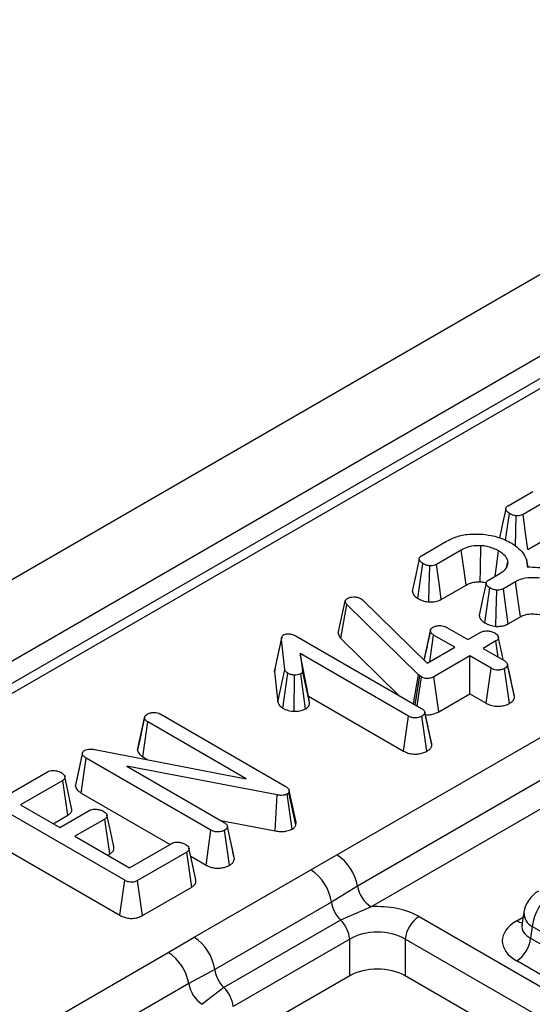
# Model space of a CAD drawing. Units: millimetres. Extents: x -2341 to 13272, y -649 to 7392.
# Drawn here: x 6275 to 6406, y 3738 to 3988 of the extents above; entities that cross this region are included whole.
import ezdxf

# ---------------------------------------------------------------- set-up
doc = ezdxf.new("R2010")
doc.units = ezdxf.units.MM
doc.header["$LTSCALE"] = 20

msp = doc.modelspace()

# ---------------------------------------------------------------- linework, layer by layer
at = {"color": 7, "linetype": 'Continuous', "lineweight": 25}
for p, q in [((7212.2974, 4387.40193), (5446.29822, 3367.9123)), ((7224.9716, 4374.02227), (5458.97241, 3354.53264)), ((6875.71882, 4166.72714), (5479.6956, 3360.82009)), ((6879.46852, 4166.35583), (5483.4453, 3360.44878)), ((6399.36526, 3864.1328), (6405.67338, 3867.7744)), ((6409.45825, 3865.54635), (6403.17999, 3861.92198)), ((6398.7199, 3855.39885), (6399.7012, 3862.12022)), ((6401.28667, 3853.84315), (6401.47046, 3861.56429)), ((6377.38762, 3851.44538), (6383.69574, 3855.08698)), ((6404.38472, 3853.0125), (6410.69261, 3856.65397)), ((6387.48061, 3852.85892), (6381.20235, 3849.23456)), ((6399.06809, 3848.68202), (6399.34287, 3849.97581)), ((6404.44348, 3848.61835), (6404.12077, 3850.10128)), ((6394.39342, 3845.26543), (6397.52135, 3847.07115)), ((6401.28383, 3844.83016), (6398.19322, 3843.04599)), ((6382.40708, 3840.32508), (6388.71497, 3843.96655)), ((6393.46725, 3834.3811), (6394.73682, 3843.25716)), ((6356.25099, 3831.80665), (6358.03027, 3839.89138)), ((6358.03027, 3839.89138), (6358.14225, 3840.16288)), ((6361.96445, 3840.55936), (6362.41983, 3840.2189)), ((6362.41983, 3840.2189), (6378.79855, 3824.12691)), ((6356.89182, 3830.38082), (6358.44086, 3839.03377)), ((6376.65603, 3821.22656), (6358.44086, 3839.03377)), ((6399.41321, 3834.14533), (6402.49443, 3835.92408)), ((6378.02407, 3824.88782), (6379.64212, 3832.35391)), ((6379.66007, 3832.45799), (6379.00867, 3829.43063)), ((6383.81518, 3833.22876), (6389.19015, 3830.12585)), ((6340.06804, 3821.95703), (6341.83072, 3830.16033)), ((6342.67429, 3822.54529), (6341.83072, 3830.16033)), ((6345.69771, 3830.96191), (6377.39508, 3812.66341)), ((6356.89182, 3830.38082), (6371.58304, 3816.01863)), ((6379.49829, 3824.53086), (6380.47076, 3831.29806)), ((6385.84573, 3828.19516), (6380.47076, 3831.29806)), ((6389.19015, 3830.12585), (6392.45246, 3832.00914)), ((6396.27465, 3829.80263), (6393.01235, 3827.91934)), ((6396.86314, 3825.69633), (6396.27465, 3829.80263)), ((6378.79855, 3824.12691), (6385.84573, 3828.19516)), ((6393.01235, 3827.91934), (6398.38732, 3824.81644)), ((6374.05066, 3810.73271), (6346.53381, 3826.61785)), ((6346.53381, 3826.61785), (6347.19075, 3822.30826)), ((6348.71531, 3815.75354), (6346.53381, 3826.61785)), ((6389.66792, 3825.98865), (6380.54541, 3820.72233)), ((6395.04289, 3822.88575), (6389.66792, 3825.98865)), ((6389.66792, 3816.38369), (6389.66792, 3825.98865)), ((6340.18512, 3822.73174), (6340.06804, 3821.95703)), ((6340.92152, 3814.25256), (6342.67429, 3822.54529)), ((6348.9504, 3814.21134), (6347.19075, 3822.30826)), ((6393.81565, 3813.98926), (6395.04289, 3822.88575)), ((6399.75377, 3813.92976), (6398.50676, 3822.81679)), ((6400.06652, 3820.08316), (6399.24616, 3823.88192)), ((6401.03929, 3815.58883), (6399.26821, 3823.75628)), ((6340.06804, 3821.95703), (6340.92152, 3814.25256)), ((6342.12303, 3812.72015), (6343.42081, 3821.57994)), ((6345.02084, 3811.94377), (6345.13035, 3821.12744)), ((6347.94389, 3812.53275), (6346.69805, 3821.42049)), ((6375.37724, 3813.82828), (6376.65603, 3821.22656)), ((6375.76845, 3813.60244), (6376.96956, 3820.94212)), ((6376.26759, 3813.3143), (6377.35029, 3820.67062)), ((6376.96956, 3820.94212), (6376.65603, 3821.22656)), ((6377.35029, 3820.67062), (6376.96956, 3820.94212)), ((6381.77968, 3811.82991), (6380.54541, 3820.72233)), ((6348.71531, 3815.75354), (6372.82304, 3801.83645)), ((6348.9504, 3814.21134), (6348.71531, 3815.75354)), ((6381.77968, 3811.82991), (6389.66792, 3816.38369)), ((6389.66792, 3816.38369), (6393.81565, 3813.98926)), ((6305.23809, 3802.09565), (6307.01288, 3810.29313)), ((6307.03287, 3810.41395), (6306.35258, 3807.24293)), ((6311.17101, 3811.1766), (6342.78627, 3792.9255)), ((6372.82304, 3801.83645), (6374.05066, 3810.73271)), ((6378.73768, 3801.79721), (6377.48467, 3810.681)), ((6379.04162, 3807.99024), (6378.23271, 3811.73423)), ((6380.02499, 3803.44896), (6378.25358, 3811.61618)), ((6306.56698, 3800.3681), (6307.84152, 3809.23729)), ((6332.81272, 3794.82172), (6307.84152, 3809.23729)), ((6355.91271, 3775.46195), (6410.97067, 3807.24623)), ((6294.38917, 3802.23852), (6332.81272, 3794.82172)), ((6289.49097, 3792.86408), (6291.2463, 3801.13095)), ((6290.96018, 3791.17403), (6292.23172, 3800.04494)), ((6323.87683, 3781.7766), (6292.23172, 3800.04494)), ((6306.56698, 3800.3681), (6307.81675, 3799.64662)), ((6340.696, 3790.69313), (6302.51134, 3797.97203)), ((6302.51134, 3797.97203), (6327.22872, 3783.70298)), ((6416.16682, 3799.34731), (6361.10886, 3767.56303)), ((6269.87335, 3789.37871), (6282.37014, 3796.59296)), ((6286.2222, 3794.40369), (6275.47973, 3788.20219)), ((6287.49625, 3785.53422), (6286.2222, 3794.40369)), ((6419.63092, 3794.08137), (6364.57297, 3762.29708)), ((6290.96018, 3791.17403), (6313.50486, 3778.15926)), ((6340.19604, 3781.55106), (6340.696, 3790.69313)), ((6344.52596, 3782.04619), (6343.2939, 3790.94309)), ((6343.77914, 3791.86103), (6343.70449, 3791.3525)), ((6345.44431, 3782.98427), (6343.70449, 3791.3525)), ((6345.55757, 3783.7558), (6343.77914, 3791.86103)), ((6302.0037, 3769.02884), (6270.08237, 3787.45663)), ((6275.47973, 3788.20219), (6285.51301, 3782.41011)), ((6283.79877, 3783.39971), (6287.49625, 3785.53422)), ((6285.51301, 3782.41011), (6293.11261, 3786.79727)), ((6296.93481, 3784.59076), (6289.33521, 3780.2036)), ((6298.21374, 3775.72411), (6296.93481, 3784.59076)), ((6326.40127, 3784.18066), (6340.19604, 3781.55106)), ((6328.87761, 3779.01905), (6328.06635, 3782.77381)), ((6329.85863, 3774.48853), (6328.08723, 3782.65575)), ((6345.44431, 3782.98427), (6345.55757, 3783.7558)), ((6289.33521, 3780.2036), (6303.19068, 3772.20501)), ((6322.64798, 3772.88105), (6323.87683, 3781.7766)), ((6328.57132, 3772.83679), (6327.31831, 3781.72057)), ((6268.82255, 3778.57896), (6300.772, 3760.13493)), ((6303.19068, 3772.20501), (6313.93315, 3778.4065)), ((6297.65424, 3775.40112), (6298.21374, 3775.72411)), ((6317.72548, 3776.18276), (6305.22868, 3768.96851)), ((6319.00089, 3767.31407), (6317.72548, 3776.18276)), ((6318.74419, 3775.13465), (6322.64798, 3772.88105)), ((6349.25168, 3771.65992), (6355.91271, 3775.46195)), ((6319.6224, 3754.55531), (6349.25168, 3771.65992)), ((6300.772, 3760.13493), (6302.0037, 3769.02884)), ((6306.46527, 3760.07742), (6305.22868, 3768.96851)), ((6306.46527, 3760.07742), (6319.00089, 3767.31407)), ((6361.10886, 3767.56303), (6354.49163, 3763.45461)), ((6354.49163, 3763.45461), (6324.86235, 3746.34999)), ((6364.57297, 3762.29708), (6356.80455, 3758.90007)), ((6376.75665, 3759.81575), (6699.83525, 3573.30645)), ((6403.40738, 3760.90157), (6402.90886, 3757.61161)), ((6356.80455, 3758.90007), (6327.17527, 3741.79545)), ((6402.90645, 3757.70548), (6402.89929, 3757.58335)), ((6405.53961, 3757.26181), (6405.0955, 3754.33088)), ((6517.70822, 3692.50825), (6405.53961, 3757.26181)), ((6313.03638, 3750.70997), (6319.6224, 3754.55531)), ((6359.14625, 3754.05563), (6329.51697, 3736.95101)), ((6359.14625, 3744.789), (6359.14625, 3754.05563)), ((6696.31317, 3567.54632), (6373.23457, 3754.05563)), ((6373.23457, 3754.05563), (6373.23457, 3744.789)), ((6405.0955, 3754.33088), (6517.70822, 3689.32094)), ((6257.97842, 3718.92569), (6313.03638, 3750.70997)), ((6514.18614, 3683.56081), (6401.57342, 3748.57076)), ((6324.86235, 3746.34999), (6318.23253, 3742.81105)), ((6359.14625, 3744.789), (6331.66895, 3728.92669)), ((6692.72932, 3560.34861), (6373.23457, 3744.789)), ((6318.23253, 3742.81105), (6263.17457, 3711.02677)), ((6327.17527, 3741.79545), (6321.69663, 3737.5451))]:
    msp.add_line(p, q, dxfattribs=at)
at = {"color": 8, "linetype": 'Continuous', "lineweight": 25}
msp.add_line((6401.57342, 3758.73703), (6403.22375, 3759.68974), dxfattribs=at)
at = {"color": 7, "linetype": 'Continuous', "lineweight": 25, "flags": 128}
for points in [[(6398.78962, 3863.3264), (6397.90816, 3859.2321), (6397.19011, 3855.89673)], [(6404.38472, 3853.0125), (6403.90752, 3856.54163), (6403.17999, 3861.92198)], [(6388.71497, 3843.96655), (6388.28246, 3847.08259), (6387.48061, 3852.85892)], [(6392.29276, 3844.80564), (6392.36164, 3848.02167), (6392.48978, 3853.98372)], [(6396.06027, 3846.22769), (6396.40446, 3848.66614), (6396.96892, 3852.66499)], [(6376.81197, 3850.63898), (6375.93052, 3846.54468), (6375.04907, 3842.45031)], [(6376.43009, 3840.57326), (6376.88064, 3843.65927), (6377.72355, 3849.4328)], [(6379.27434, 3839.6984), (6379.36087, 3843.33375), (6379.49281, 3848.87686)], [(6382.40708, 3840.32508), (6381.92988, 3843.8542), (6381.20235, 3849.23456)], [(6402.49443, 3835.92408), (6401.94371, 3839.97643), (6401.28383, 3844.83016)], [(6393.78858, 3844.47223), (6392.90705, 3840.38091), (6392.02552, 3836.28955)], [(6396.26006, 3833.49783), (6396.36886, 3837.21982), (6396.52847, 3842.67968)], [(6399.41321, 3834.14533), (6398.91849, 3837.75467), (6398.19322, 3843.04599)], [(6341.87675, 3830.7432), (6341.0056, 3826.73876), (6340.13446, 3822.73435)], [(6398.16816, 3824.94296), (6397.76305, 3826.806), (6396.89373, 3830.80387)], [(6291.26552, 3801.48775), (6290.40265, 3797.50951), (6289.53979, 3793.53128)], [(6288.50378, 3787.38395), (6287.63639, 3791.37553), (6286.76899, 3795.36713)], [(6299.21062, 3777.56116), (6298.34277, 3781.55423), (6297.47489, 3785.54736)], [(6320.04128, 3769.16705), (6319.17329, 3773.1605), (6318.30529, 3777.15396)]]:
    msp.add_lwpolyline(points, dxfattribs=at)
at = {"color": 7, "linetype": 'Continuous', "lineweight": 25}
for centre, radius, start, end in [((6349.53021, 3765.60479), 11.74308, 9.5993204, 57.0769775), ((6342.88893, 3761.82086), 11.71716, 8.015005, 57.110003), ((6368.82797, 3768.86852), 7.82872, 189.5993204, 237.0769775), ((6410.82273, 3759.77795), 7.5, 119.9973117, 171.3837105), ((6417.13563, 3756.10663), 11.65342, 122.8008629, 174.3110006), ((6362.51805, 3764.6661), 8.11733, 188.5833308, 225.2621957), ((6380.96525, 3753.2855), 7.76894, 122.8008629, 174.3110006), ((6351.19191, 3753.19886), 8.00035, 6.1476559, 45.4485151), ((6313.25965, 3744.71624), 11.71716, 8.015005, 57.110003), ((6397.36482, 3755.10101), 7.76894, 302.8008629, 354.3110006), ((6306.65388, 3740.85281), 11.74308, 9.5993204, 57.0769775), ((6332.88877, 3747.56148), 8.11733, 188.5833308, 225.2621957), ((6325.95164, 3744.11655), 7.82872, 189.5993204, 237.0769775), ((6321.56263, 3736.09424), 8.00035, 6.1476559, 45.4485151)]:
    msp.add_arc(centre, radius, start, end, dxfattribs=at)
at = {"color": 8, "linetype": 'Continuous', "lineweight": 25}
for centre, radius, start, end in [((6407.39417, 3760.79268), 3.98828, 178.4354213, 242.2896185), ((6403.28036, 3761.47502), 3.22649, 238.0593296, 265.1420467)]:
    msp.add_arc(centre, radius, start, end, dxfattribs=at)
at = {"color": 7, "linetype": 'Continuous', "lineweight": 25}
for centre, major_axis, ratio, start_param, end_param in [((6366.19041, 3753.62261), (15, 0), 0.581689643, 0.789196262, 1.678836225), ((6410.51341, 3753.65389), (12.59531, 0), 0.572919093, 2.359992588, 3.923192719), ((6366.19041, 3749.53991), (10, 0), 0.636206991, 0.789196262, 2.352396392), ((6366.19041, 3740.66024), (10, 0), 0.581689643, 0.789196262, 2.352396392)]:
    msp.add_ellipse(centre, major_axis=major_axis, ratio=ratio, start_param=start_param, end_param=end_param, dxfattribs=at)
at = {"color": 8, "linetype": 'Continuous', "lineweight": 25}
msp.add_ellipse((6410.51341, 3757.7366), major_axis=(7.62188, 0.73583), ratio=0.563643706, start_param=2.982048719, end_param=3.868830985, dxfattribs=at)
at = {"color": 7, "linetype": 'Continuous', "lineweight": 25}
for points, knots in [([(6399.7012, 3862.12022), (6399.40771, 3862.34279), (6398.9386, 3862.69856), (6398.75669, 3863.2656), (6398.83045, 3863.68131), (6399.08565, 3863.95765), (6399.29821, 3864.0908), (6399.36526, 3864.1328)], [0, 0, 0, 0, 0.369724337, 0.590976875, 0.756687913, 0.923245465, 1, 1, 1, 1]), ([(6401.47046, 3861.56429), (6401.25025, 3861.59482), (6400.81159, 3861.65564), (6400.20991, 3861.85218), (6399.87278, 3862.02982), (6399.7012, 3862.12022)], [0, 0, 0, 0, 0.331115034, 0.659578127, 1, 1, 1, 1]), ([(6403.17999, 3861.92198), (6403.01968, 3861.84263), (6402.69703, 3861.68292), (6402.09215, 3861.55141), (6401.67415, 3861.56007), (6401.47046, 3861.56429)], [0, 0, 0, 0, 0.336139149, 0.676489056, 1, 1, 1, 1]), ([(6383.69574, 3855.08698), (6384.27799, 3855.39253), (6385.69476, 3856.13603), (6388.63241, 3856.95306), (6391.02271, 3856.94738), (6392.27329, 3856.94441)], [0, 0, 0, 0, 0.249629284, 0.607412062, 1, 1, 1, 1]), ([(6392.27329, 3856.94441), (6393.21203, 3856.84411), (6395.49405, 3856.60029), (6398.22064, 3855.70995), (6399.76351, 3854.88869), (6400.30588, 3854.6)], [0, 0, 0, 0, 0.311853796, 0.75809544, 1, 1, 1, 1]), ([(6392.48978, 3853.98372), (6391.70598, 3853.97915), (6390.19609, 3853.97035), (6388.52811, 3853.42205), (6387.74296, 3852.99996), (6387.48061, 3852.85892)], [0, 0, 0, 0, 0.418192397, 0.805595399, 1, 1, 1, 1]), ([(6396.96892, 3852.66499), (6396.56314, 3852.88041), (6395.55244, 3853.41698), (6393.96005, 3853.84938), (6392.8194, 3853.95361), (6392.48978, 3853.98372)], [0, 0, 0, 0, 0.322931871, 0.804348883, 1, 1, 1, 1]), ([(6399.34287, 3849.97581), (6399.26304, 3850.24809), (6399.05387, 3850.96158), (6398.192, 3851.88749), (6397.32069, 3852.44138), (6396.96892, 3852.66499)], [0, 0, 0, 0, 0.2689954396, 0.7048792505, 1, 1, 1, 1]), ([(6400.30588, 3854.6), (6400.92742, 3854.15285), (6402.63653, 3852.92328), (6404.17286, 3850.84556), (6404.21094, 3849.2387), (6404.22513, 3848.63984)], [0, 0, 0, 0, 0.26389292, 0.725659129, 1, 1, 1, 1]), ([(6377.72355, 3849.4328), (6377.43007, 3849.65537), (6376.96096, 3850.01113), (6376.77905, 3850.57818), (6376.85281, 3850.99389), (6377.108, 3851.27023), (6377.32056, 3851.40338), (6377.38762, 3851.44538)], [0, 0, 0, 0, 0.369724337, 0.590976875, 0.756687913, 0.923245465, 1, 1, 1, 1]), ([(6397.52135, 3847.07115), (6398.04862, 3847.44086), (6399.05626, 3848.14739), (6399.40443, 3849.23245), (6399.35588, 3849.81864), (6399.34287, 3849.97581)], [0, 0, 0, 0, 0.44548299, 0.851327594, 1, 1, 1, 1]), ([(6379.49281, 3848.87686), (6379.2726, 3848.9074), (6378.83395, 3848.96822), (6378.23227, 3849.16476), (6377.89513, 3849.3424), (6377.72355, 3849.4328)], [0, 0, 0, 0, 0.331115034, 0.659578127, 1, 1, 1, 1]), ([(6381.20235, 3849.23456), (6381.04203, 3849.1552), (6380.71939, 3848.9955), (6380.11451, 3848.86399), (6379.69651, 3848.87265), (6379.49281, 3848.87686)], [0, 0, 0, 0, 0.336139149, 0.676489056, 1, 1, 1, 1]), ([(6404.22513, 3848.63984), (6406.0676, 3848.54502), (6409.55855, 3848.36536), (6412.84192, 3847.21837), (6414.28215, 3846.51459), (6414.47489, 3846.4204)], [0, 0, 0, 0, 0.491898033, 0.932002421, 1, 1, 1, 1]), ([(6388.71497, 3843.96655), (6388.98255, 3844.10833), (6389.63429, 3844.45366), (6390.8694, 3844.81375), (6391.84483, 3844.8082), (6392.29276, 3844.80564)], [0, 0, 0, 0, 0.273606126, 0.666433408, 1, 1, 1, 1]), ([(6392.29276, 3844.80564), (6392.60858, 3844.78279), (6393.14674, 3844.74385), (6393.6199, 3844.59345), (6393.81539, 3844.53131)], [0, 0, 0, 0, 0.586856068, 1, 1, 1, 1]), ([(6394.73682, 3843.25716), (6394.47618, 3843.4462), (6394.0451, 3843.75886), (6393.79497, 3844.26327), (6393.77532, 3844.66477), (6393.99183, 3845.00702), (6394.26271, 3845.18132), (6394.39342, 3845.26543)], [0, 0, 0, 0, 0.319386538, 0.528246634, 0.688770746, 0.849822268, 1, 1, 1, 1]), ([(6411.10807, 3844.50263), (6410.37208, 3844.85761), (6408.97264, 3845.53258), (6406.32528, 3845.90966), (6403.93686, 3845.82675), (6402.2631, 3845.33883), (6401.53832, 3844.96236), (6401.28383, 3844.83016)], [0, 0, 0, 0, 0.260901042, 0.496089484, 0.731638347, 0.905768789, 1, 1, 1, 1]), ([(6375.05827, 3842.45126), (6375.11403, 3842.15699), (6375.22767, 3841.5573), (6375.88034, 3840.9519), (6376.32403, 3840.64631), (6376.43009, 3840.57326)], [0, 0, 0, 0, 0.423021362, 0.862077507, 1, 1, 1, 1]), ([(6396.52847, 3842.67968), (6396.25359, 3842.72647), (6395.78532, 3842.80617), (6395.19459, 3843.02144), (6394.89083, 3843.17786), (6394.73682, 3843.25716)], [0, 0, 0, 0, 0.412002709, 0.701864246, 1, 1, 1, 1]), ([(6398.19322, 3843.04599), (6398.03176, 3842.9631), (6397.70687, 3842.79629), (6397.10808, 3842.67859), (6396.70938, 3842.67934), (6396.52847, 3842.67968)], [0, 0, 0, 0, 0.3505017277, 0.705297126, 1, 1, 1, 1]), ([(6358.44086, 3839.03377), (6358.32655, 3839.16493), (6358.15243, 3839.36472), (6358.06078, 3839.66131), (6358.04049, 3839.81434), (6358.03027, 3839.89138)], [0, 0, 0, 0, 0.486968237, 0.741757726, 1, 1, 1, 1]), ([(6358.14225, 3840.16288), (6358.19361, 3840.24249), (6358.27177, 3840.36362), (6358.45089, 3840.50355), (6358.55348, 3840.56935), (6358.60509, 3840.60246)], [0, 0, 0, 0, 0.487853899, 0.742327479, 1, 1, 1, 1]), ([(6358.60509, 3840.60246), (6358.82065, 3840.70792), (6359.25466, 3840.92026), (6359.88096, 3840.97712), (6360.20857, 3840.97736), (6360.25491, 3840.97739)], [0, 0, 0, 0, 0.45864483, 0.923428785, 1, 1, 1, 1]), ([(6360.25491, 3840.97739), (6360.55125, 3840.96483), (6361.14789, 3840.93953), (6361.67828, 3840.71107), (6361.93002, 3840.57761), (6361.96445, 3840.55936)], [0, 0, 0, 0, 0.460008785, 0.926153345, 1, 1, 1, 1]), ([(6376.43009, 3840.57326), (6376.67001, 3840.44421), (6377.14594, 3840.18821), (6378.0986, 3839.86527), (6378.84367, 3839.75953), (6379.27434, 3839.6984)], [0, 0, 0, 0, 0.300180236, 0.595482793, 1, 1, 1, 1]), ([(6379.27434, 3839.6984), (6379.83825, 3839.69928), (6380.92845, 3839.70097), (6381.92227, 3840.07774), (6382.35777, 3840.29992), (6382.40708, 3840.32508)], [0, 0, 0, 0, 0.487215875, 0.94193409, 1, 1, 1, 1]), ([(6392.05143, 3836.2912), (6392.07305, 3836.10324), (6392.12525, 3835.6496), (6392.61479, 3834.98075), (6393.18706, 3834.5782), (6393.46725, 3834.3811)], [0, 0, 0, 0, 0.265270861, 0.640263022, 1, 1, 1, 1]), ([(6402.49443, 3835.92408), (6402.91063, 3836.13027), (6403.76357, 3836.55284), (6405.57395, 3836.72433), (6407.44659, 3836.56867), (6408.93116, 3836.11863), (6409.64513, 3835.73319), (6409.88641, 3835.60293)], [0, 0, 0, 0, 0.196755509, 0.40322394, 0.643668743, 0.879580051, 1, 1, 1, 1]), ([(6379.64212, 3832.35391), (6379.675, 3832.51924), (6379.74125, 3832.85238), (6380.11336, 3833.14515), (6380.32865, 3833.28317), (6380.35131, 3833.29771)], [0, 0, 0, 0, 0.46852044, 0.944034438, 1, 1, 1, 1]), ([(6380.47076, 3831.29806), (6380.26448, 3831.44257), (6379.94396, 3831.6671), (6379.72485, 3832.04442), (6379.66994, 3832.24984), (6379.64212, 3832.35391)], [0, 0, 0, 0, 0.471171214, 0.732099097, 1, 1, 1, 1]), ([(6380.35131, 3833.29771), (6380.58354, 3833.40611), (6381.04964, 3833.6237), (6381.88438, 3833.72992), (6382.65201, 3833.68468), (6383.29794, 3833.50642), (6383.64179, 3833.32184), (6383.81518, 3833.22876)], [0, 0, 0, 0, 0.228381725, 0.458396286, 0.63817401, 0.81754111, 1, 1, 1, 1]), ([(6392.45246, 3832.00914), (6392.65054, 3832.10113), (6393.048, 3832.2857), (6393.91727, 3832.37675), (6394.86723, 3832.29505), (6395.58807, 3832.06752), (6395.91834, 3831.89221), (6395.99844, 3831.84969)], [0, 0, 0, 0, 0.1921841706, 0.3856091532, 0.65600214, 0.9165687653, 1, 1, 1, 1]), ([(6393.46725, 3834.3811), (6393.67636, 3834.27225), (6394.27414, 3833.96107), (6395.24171, 3833.66689), (6396.00208, 3833.54066), (6396.26006, 3833.49783)], [0, 0, 0, 0, 0.262246767, 0.74968979, 1, 1, 1, 1]), ([(6396.26006, 3833.49783), (6396.58171, 3833.49466), (6397.2408, 3833.48817), (6398.28541, 3833.64982), (6398.99039, 3833.9183), (6399.35079, 3834.11181), (6399.41321, 3834.14533)], [0, 0, 0, 0, 0.278971583, 0.57164712, 0.925801088, 1, 1, 1, 1]), ([(6341.83072, 3830.16033), (6341.82965, 3830.36712), (6341.82799, 3830.68588), (6342.02227, 3831.12385), (6342.2884, 3831.30599), (6342.42794, 3831.40149)], [0, 0, 0, 0, 0.467674166, 0.720888016, 1, 1, 1, 1]), ([(6342.42794, 3831.40149), (6342.53785, 3831.44835), (6342.82817, 3831.57213), (6343.34238, 3831.59995), (6343.70067, 3831.6029), (6343.83886, 3831.60404)], [0, 0, 0, 0, 0.272358132, 0.7193498, 1, 1, 1, 1]), ([(6343.83886, 3831.60404), (6344.17475, 3831.54244), (6344.69332, 3831.44733), (6345.27992, 3831.18916), (6345.5578, 3831.03802), (6345.69771, 3830.96191)], [0, 0, 0, 0, 0.4772163742, 0.7367751005, 1, 1, 1, 1]), ([(6356.25099, 3831.80665), (6356.3025, 3831.46649), (6356.3782, 3830.96656), (6356.76743, 3830.52267), (6356.89182, 3830.38082)], [0, 0, 0, 0, 0.680424454, 1, 1, 1, 1]), ([(6395.99844, 3831.84969), (6396.29202, 3831.61795), (6396.7393, 3831.26488), (6396.95452, 3830.72068), (6396.88646, 3830.34204), (6396.64768, 3830.0359), (6396.39447, 3829.87756), (6396.27465, 3829.80263)], [0, 0, 0, 0, 0.372923797, 0.56816519, 0.717865285, 0.866503184, 1, 1, 1, 1]), ([(6379.00867, 3829.43063), (6378.98708, 3829.33021), (6378.63389, 3827.68791), (6378.31488, 3826.24812), (6378.01538, 3824.89636)], [0, 0, 0, 0, 0.061143277, 1, 1, 1, 1]), ([(6398.38732, 3824.81644), (6398.60266, 3824.6737), (6398.93649, 3824.45242), (6399.21133, 3824.07757), (6399.24893, 3823.86523), (6399.26821, 3823.75628)], [0, 0, 0, 0, 0.469497239, 0.727812963, 1, 1, 1, 1]), ([(6343.42081, 3821.57994), (6343.23563, 3821.71651), (6342.95111, 3821.92633), (6342.76375, 3822.27068), (6342.70431, 3822.45315), (6342.67429, 3822.54529)], [0, 0, 0, 0, 0.4799421815, 0.7373939564, 1, 1, 1, 1]), ([(6347.19075, 3822.30826), (6347.19226, 3822.16057), (6347.19487, 3821.90286), (6346.97567, 3821.59712), (6346.77313, 3821.46826), (6346.69805, 3821.42049)], [0, 0, 0, 0, 0.4579365045, 0.7990558699, 1, 1, 1, 1]), ([(6398.50676, 3822.81679), (6398.26752, 3822.70441), (6397.78679, 3822.47857), (6396.88632, 3822.36389), (6396.07275, 3822.45147), (6395.47334, 3822.65208), (6395.1744, 3822.81436), (6395.04289, 3822.88575)], [0, 0, 0, 0, 0.2356227069, 0.4734652145, 0.6836784781, 0.8608549391, 1, 1, 1, 1]), ([(6399.26821, 3823.75628), (6399.22617, 3823.59105), (6399.14184, 3823.25964), (6398.75137, 3822.97289), (6398.53314, 3822.83362), (6398.50676, 3822.81679)], [0, 0, 0, 0, 0.466431851, 0.935512906, 1, 1, 1, 1]), ([(6345.13035, 3821.12744), (6344.83126, 3821.15771), (6344.36796, 3821.20461), (6343.79932, 3821.3827), (6343.54853, 3821.51339), (6343.42081, 3821.57994)], [0, 0, 0, 0, 0.471955746, 0.731078843, 1, 1, 1, 1]), ([(6346.69805, 3821.42049), (6346.54947, 3821.35242), (6346.18367, 3821.18484), (6345.60397, 3821.12909), (6345.23043, 3821.12779), (6345.13035, 3821.12744)], [0, 0, 0, 0, 0.3336701124, 0.8214848478, 1, 1, 1, 1]), ([(6380.54541, 3820.72233), (6380.31605, 3820.60274), (6379.92365, 3820.39813), (6379.2548, 3820.23769), (6378.65654, 3820.22386), (6378.05243, 3820.34102), (6377.62978, 3820.5131), (6377.39715, 3820.64421), (6377.35029, 3820.67062)], [0, 0, 0, 0, 0.252094123, 0.431297931, 0.582102667, 0.733072893, 0.946230515, 1, 1, 1, 1]), ([(6400.99698, 3815.83741), (6400.78403, 3816.79496), (6400.49008, 3818.11671), (6400.15802, 3819.65837), (6400.06652, 3820.08316)], [0, 0, 0, 0, 0.724464946, 1, 1, 1, 1]), ([(6399.75377, 3813.92976), (6400.00351, 3814.09507), (6400.54914, 3814.45624), (6400.95341, 3815.04939), (6401.01689, 3815.44814), (6401.03929, 3815.58883)], [0, 0, 0, 0, 0.3532562617, 0.771804188, 1, 1, 1, 1]), ([(6340.92152, 3814.25256), (6340.98386, 3814.05486), (6341.1452, 3813.54316), (6341.67584, 3813.04671), (6342.06985, 3812.75898), (6342.12303, 3812.72015)], [0, 0, 0, 0, 0.352605069, 0.912630108, 1, 1, 1, 1]), ([(6342.12303, 3812.72015), (6342.33764, 3812.60769), (6342.97009, 3812.27629), (6344.00379, 3812.01949), (6344.79166, 3811.96083), (6345.02084, 3811.94377)], [0, 0, 0, 0, 0.266988495, 0.786775607, 1, 1, 1, 1]), ([(6345.02084, 3811.94377), (6345.27324, 3811.94526), (6345.99511, 3811.94953), (6347.06003, 3812.10926), (6347.68422, 3812.40833), (6347.94389, 3812.53275)], [0, 0, 0, 0, 0.238940761, 0.683375486, 1, 1, 1, 1]), ([(6347.94389, 3812.53275), (6348.22067, 3812.73309), (6348.76912, 3813.13006), (6348.98242, 3813.75016), (6348.9578, 3814.10477), (6348.9504, 3814.21134)], [0, 0, 0, 0, 0.416104824, 0.82451963, 1, 1, 1, 1]), ([(6377.39508, 3812.66341), (6377.60731, 3812.52277), (6377.9367, 3812.3045), (6378.19734, 3811.93274), (6378.23453, 3811.72344), (6378.25358, 3811.61618)], [0, 0, 0, 0, 0.468925433, 0.72781728, 1, 1, 1, 1]), ([(6393.81565, 3813.98926), (6394.17627, 3813.8081), (6394.93368, 3813.42763), (6396.36644, 3813.17345), (6397.79037, 3813.24816), (6398.93628, 3813.51588), (6399.51199, 3813.80735), (6399.75377, 3813.92976)], [0, 0, 0, 0, 0.215280404, 0.452142952, 0.654245694, 0.85479422, 1, 1, 1, 1]), ([(6307.01288, 3810.29313), (6307.04898, 3810.45733), (6307.12152, 3810.78725), (6307.48986, 3811.07952), (6307.70524, 3811.2171), (6307.72954, 3811.23262)], [0, 0, 0, 0, 0.467793796, 0.939964306, 1, 1, 1, 1]), ([(6307.84152, 3809.23729), (6307.63523, 3809.38179), (6307.31472, 3809.60632), (6307.0956, 3809.98364), (6307.04069, 3810.18907), (6307.01288, 3810.29313)], [0, 0, 0, 0, 0.471171214, 0.732099097, 1, 1, 1, 1]), ([(6307.72954, 3811.23262), (6307.95071, 3811.33965), (6308.29151, 3811.50456), (6308.86519, 3811.614), (6309.17187, 3811.64692), (6309.3271, 3811.66358)], [0, 0, 0, 0, 0.477298745, 0.735438808, 1, 1, 1, 1]), ([(6309.3271, 3811.66358), (6309.52507, 3811.65804), (6309.98286, 3811.64522), (6310.62817, 3811.46447), (6310.99483, 3811.27003), (6311.17101, 3811.1766)], [0, 0, 0, 0, 0.283579537, 0.655752937, 1, 1, 1, 1]), ([(6377.48467, 3810.681), (6377.23081, 3810.5633), (6376.772, 3810.35056), (6375.92921, 3810.23337), (6375.11697, 3810.2888), (6374.48995, 3810.49391), (6374.1686, 3810.6686), (6374.05066, 3810.73271)], [0, 0, 0, 0, 0.250587061, 0.452912943, 0.656301182, 0.873858, 1, 1, 1, 1]), ([(6378.25358, 3811.61618), (6378.21336, 3811.45095), (6378.13265, 3811.11944), (6377.72802, 3810.83903), (6377.51164, 3810.69852), (6377.48467, 3810.681)], [0, 0, 0, 0, 0.4651704, 0.933319792, 1, 1, 1, 1]), ([(6378.37101, 3811.09413), (6378.71093, 3811.07305), (6379.43227, 3811.0283), (6380.62658, 3811.27685), (6381.36939, 3811.60158), (6381.75989, 3811.8189), (6381.77968, 3811.82991)], [0, 0, 0, 0, 0.268395455, 0.569555243, 0.978192551, 1, 1, 1, 1]), ([(6306.35258, 3807.24293), (6306.34145, 3807.19103), (6305.95896, 3805.40755), (6305.61478, 3803.86241), (6305.28063, 3802.36224)], [0, 0, 0, 0, 0.0290988096, 1, 1, 1, 1]), ([(6379.98397, 3803.68758), (6379.76859, 3804.65774), (6379.47029, 3806.00137), (6379.13486, 3807.55766), (6379.04162, 3807.99024)], [0, 0, 0, 0, 0.722046656, 1, 1, 1, 1]), ([(6291.77634, 3802.02304), (6291.97572, 3802.11655), (6292.37742, 3802.30496), (6293.25142, 3802.38539), (6293.91707, 3802.31259), (6294.31804, 3802.24968), (6294.38917, 3802.23852)], [0, 0, 0, 0, 0.273401175, 0.550819454, 0.92032497, 1, 1, 1, 1]), ([(6378.73768, 3801.79721), (6378.97001, 3801.94969), (6379.48149, 3802.28537), (6379.92659, 3802.86511), (6379.99627, 3803.27852), (6380.02499, 3803.44896)], [0, 0, 0, 0, 0.328487062, 0.723165666, 1, 1, 1, 1]), ([(6291.2463, 3801.13095), (6291.23837, 3801.25234), (6291.22242, 3801.4963), (6291.44342, 3801.80907), (6291.68049, 3801.96144), (6291.77634, 3802.02304)], [0, 0, 0, 0, 0.371025855, 0.745718017, 1, 1, 1, 1]), ([(6292.23172, 3800.04494), (6292.00113, 3800.19252), (6291.64633, 3800.4196), (6291.32739, 3800.80077), (6291.27382, 3801.01889), (6291.2463, 3801.13095)], [0, 0, 0, 0, 0.4743984586, 0.729966791, 1, 1, 1, 1]), ([(6305.23809, 3802.09565), (6305.26396, 3801.99038), (6305.37373, 3801.54374), (6305.73953, 3800.914), (6306.35115, 3800.51049), (6306.56698, 3800.3681)], [0, 0, 0, 0, 0.166344716, 0.705812454, 1, 1, 1, 1]), ([(6372.82304, 3801.83645), (6373.179, 3801.65853), (6373.86637, 3801.31497), (6375.16717, 3801.05582), (6376.49286, 3801.07217), (6377.74906, 3801.31723), (6378.41091, 3801.63856), (6378.73768, 3801.79721)], [0, 0, 0, 0, 0.212705655, 0.41073912, 0.60929467, 0.807099939, 1, 1, 1, 1]), ([(6282.37014, 3796.59296), (6282.55491, 3796.67903), (6282.92609, 3796.85195), (6283.76897, 3796.93607), (6284.71072, 3796.8474), (6285.42697, 3796.60787), (6285.76058, 3796.43285), (6285.84148, 3796.39041)], [0, 0, 0, 0, 0.182837277, 0.36730414, 0.647507109, 0.914526355, 1, 1, 1, 1]), ([(6285.84148, 3796.39041), (6286.14115, 3796.16634), (6286.59647, 3795.82588), (6286.82688, 3795.29236), (6286.78257, 3794.91589), (6286.56331, 3794.61784), (6286.32598, 3794.46884), (6286.2222, 3794.40369)], [0, 0, 0, 0, 0.37763466, 0.57376905, 0.72759484, 0.880883381, 1, 1, 1, 1]), ([(6289.54945, 3793.53093), (6289.50676, 3793.31918), (6289.46193, 3793.09681), (6289.48965, 3792.87469), (6289.49097, 3792.86408)], [0, 0, 0, 0, 0.952218917, 1, 1, 1, 1]), ([(6289.49097, 3792.86408), (6289.58426, 3792.57946), (6289.79237, 3791.94455), (6290.5393, 3791.437), (6290.95646, 3791.17635), (6290.96018, 3791.17403)], [0, 0, 0, 0, 0.4460788411, 0.9950676691, 1, 1, 1, 1]), ([(6342.78627, 3792.9255), (6343.01169, 3792.77736), (6343.35732, 3792.55022), (6343.66496, 3792.17655), (6343.74062, 3791.96747), (6343.77914, 3791.86103)], [0, 0, 0, 0, 0.479330868, 0.7349452366, 1, 1, 1, 1]), ([(6343.2939, 3790.94309), (6343.08484, 3790.84471), (6342.66356, 3790.64648), (6341.76762, 3790.55588), (6341.11699, 3790.6293), (6340.74283, 3790.68603), (6340.696, 3790.69313)], [0, 0, 0, 0, 0.288186737, 0.580704559, 0.94752177, 1, 1, 1, 1]), ([(6343.70449, 3791.3525), (6343.67669, 3791.30149), (6343.60932, 3791.17789), (6343.4518, 3791.0438), (6343.32879, 3790.96534), (6343.2939, 3790.94309)], [0, 0, 0, 0, 0.3348097, 0.811315896, 1, 1, 1, 1]), ([(6287.49625, 3785.53422), (6287.74825, 3785.70864), (6288.28983, 3786.08349), (6288.63433, 3786.75794), (6288.52106, 3787.19943), (6288.47411, 3787.38242)], [0, 0, 0, 0, 0.3375351753, 0.7254035159, 1, 1, 1, 1]), ([(6293.11261, 3786.79727), (6293.28992, 3786.87879), (6293.64609, 3787.04254), (6294.44331, 3787.12028), (6295.34754, 3787.02996), (6296.08462, 3786.8074), (6296.44021, 3786.62078), (6296.53915, 3786.56886)], [0, 0, 0, 0, 0.177014201, 0.355572554, 0.619465572, 0.89411992, 1, 1, 1, 1]), ([(6296.53915, 3786.56886), (6296.84129, 3786.34525), (6297.29557, 3786.00904), (6297.52565, 3785.4823), (6297.50047, 3785.11065), (6297.2791, 3784.81078), (6297.04111, 3784.65869), (6296.93481, 3784.59076)], [0, 0, 0, 0, 0.379149582, 0.570085938, 0.72309408, 0.876309278, 1, 1, 1, 1]), ([(6327.22872, 3783.70298), (6327.44095, 3783.56235), (6327.77034, 3783.34408), (6328.03099, 3782.97232), (6328.06817, 3782.76302), (6328.08723, 3782.65575)], [0, 0, 0, 0, 0.4689254334, 0.7278172801, 1, 1, 1, 1]), ([(6328.08723, 3782.65575), (6328.047, 3782.49053), (6327.9663, 3782.15902), (6327.56167, 3781.8786), (6327.34528, 3781.73809), (6327.31831, 3781.72057)], [0, 0, 0, 0, 0.4651704, 0.933319792, 1, 1, 1, 1]), ([(6344.52596, 3782.04619), (6344.69591, 3782.1551), (6345.11992, 3782.42682), (6345.32276, 3782.7754), (6345.44431, 3782.98427)], [0, 0, 0, 0, 0.400801011, 1, 1, 1, 1]), ([(6327.31831, 3781.72057), (6327.0347, 3781.59178), (6326.55275, 3781.37291), (6325.692, 3781.27257), (6324.90582, 3781.33929), (6324.30205, 3781.54401), (6323.98757, 3781.71603), (6323.87683, 3781.7766)], [0, 0, 0, 0, 0.2761685148, 0.4693229228, 0.6634137285, 0.8814855948, 1, 1, 1, 1]), ([(6340.19604, 3781.55106), (6340.63542, 3781.4892), (6341.51727, 3781.36504), (6342.90329, 3781.44277), (6343.90154, 3781.73569), (6344.38648, 3781.97683), (6344.52596, 3782.04619)], [0, 0, 0, 0, 0.2916776607, 0.585399612, 0.8807512652, 1, 1, 1, 1]), ([(6298.21374, 3775.72411), (6298.45846, 3775.89284), (6298.95369, 3776.23427), (6299.31832, 3776.89074), (6299.24564, 3777.33821), (6299.20943, 3777.56114)], [0, 0, 0, 0, 0.328953601, 0.665685241, 1, 1, 1, 1]), ([(6313.93315, 3778.4065), (6314.10861, 3778.48841), (6314.46115, 3778.65297), (6315.23518, 3778.73186), (6316.10029, 3778.65852), (6316.86214, 3778.45347), (6317.2404, 3778.25658), (6317.37462, 3778.18671)], [0, 0, 0, 0, 0.175349802, 0.35230402, 0.59925749, 0.85780341, 1, 1, 1, 1]), ([(6317.37462, 3778.18671), (6317.67414, 3777.96226), (6318.12657, 3777.62321), (6318.35857, 3777.09555), (6318.31691, 3776.72812), (6318.09758, 3776.42046), (6317.84736, 3776.26061), (6317.72548, 3776.18276)], [0, 0, 0, 0, 0.3742711435, 0.5653382823, 0.7132847285, 0.8603477724, 1, 1, 1, 1]), ([(6329.81761, 3774.72716), (6329.60377, 3775.6903), (6329.3063, 3777.03006), (6328.97168, 3778.58261), (6328.87761, 3779.01905)], [0, 0, 0, 0, 0.718884695, 1, 1, 1, 1]), ([(6322.64798, 3772.88105), (6322.99958, 3772.7042), (6323.68254, 3772.3607), (6324.97864, 3772.0972), (6326.30638, 3772.1096), (6327.57156, 3772.3527), (6328.23888, 3772.67582), (6328.57132, 3772.83679)], [0, 0, 0, 0, 0.2103267583, 0.4085463707, 0.6073255321, 0.8043852174, 1, 1, 1, 1]), ([(6328.57132, 3772.83679), (6328.81232, 3772.99521), (6329.33834, 3773.34098), (6329.76627, 3773.92556), (6329.83279, 3774.33105), (6329.85863, 3774.48853)], [0, 0, 0, 0, 0.340866152, 0.744006605, 1, 1, 1, 1]), ([(6305.22868, 3768.96851), (6305.0184, 3768.85995), (6304.65012, 3768.66984), (6303.97729, 3768.52204), (6303.34835, 3768.5306), (6302.65019, 3768.69206), (6302.25559, 3768.89763), (6302.0037, 3769.02884)], [0, 0, 0, 0, 0.22773899, 0.398855525, 0.571526641, 0.726496927, 1, 1, 1, 1]), ([(6319.00089, 3767.31407), (6319.24756, 3767.48379), (6319.79925, 3767.86334), (6320.17127, 3768.53863), (6320.05402, 3768.9879), (6320.00772, 3769.16528)], [0, 0, 0, 0, 0.328602666, 0.734914662, 1, 1, 1, 1]), ([(6300.772, 3760.13493), (6301.12866, 3759.95292), (6301.79787, 3759.61141), (6303.04615, 3759.33963), (6304.29177, 3759.33633), (6305.4615, 3759.58738), (6306.12741, 3759.88798), (6306.44762, 3760.06752), (6306.46527, 3760.07742)], [0, 0, 0, 0, 0.221216375, 0.415077799, 0.609700982, 0.791125629, 0.988487828, 1, 1, 1, 1])]:
    msp.add_open_spline(points, degree=3, knots=knots, dxfattribs=at)

doc.saveas('drawing.dxf')
